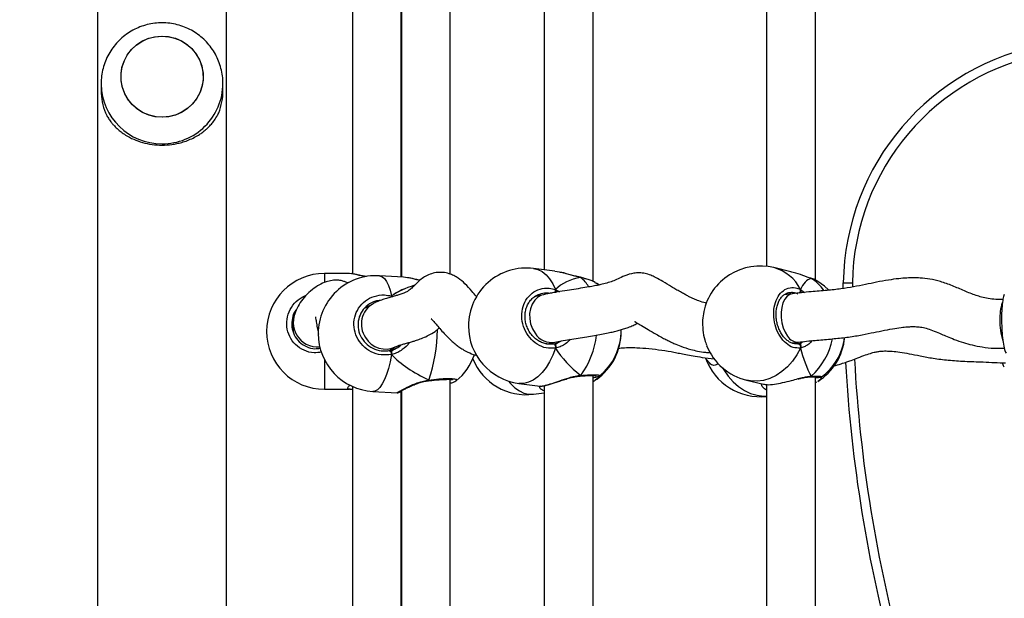
# Model space of a CAD drawing. Units: centimetres. Extents: x 4636 to 6583, y -972 to 451.
# Drawn here: x 5841 to 5874, y -218 to -199 of the extents above; entities that cross this region are included whole.
import ezdxf

# ---------------------------------------------------------------- set-up
doc = ezdxf.new("R2010")
doc.units = ezdxf.units.CM
doc.layers.add('VP-DIM', color=7, linetype='Continuous')
doc.layers.add('VP-EQ', color=7, linetype='Continuous', true_color=0x8a3492)
doc.dimstyles.new('Strefa', dxfattribs={"dimtxt": 14, "dimasz": 20, "dimexe": 20, "dimexo": 50, "dimgap": 20, "dimtad": 0, "dimdec": 0, "dimzin": 0, "dimdsep": 46, "dimtxsty": 'Standard', "dimcen": 0.09, "dimadec": 0, "dimazin": 0, "dimtfac": 1, "dimtdec": 4, "dimtofl": 0, "dimtmove": 0, "dimatfit": 3, "dimfxl": 70, "dimfxlon": 1, "dimtolj": 1, "dimtzin": 0, "dimarcsym": 0})

# ---------------------------------------------------------------- blocks, each defined once
blk = doc.blocks.new('0211-1')
at = {"layer": 'VP-EQ', "color": 0, "linetype": 'Continuous', "lineweight": 25}
for p, q in [((3222.247, 735.473), (3222.247, 560.534)), ((3226.487, 560.882), (3226.487, 735.127)), ((3233.832, 612.355), (3233.832, 621.401)), ((3238.519, 612.118), (3238.519, 621.529)), ((3245.82, 612.158), (3245.82, 621.486)), ((3230.617, 621.172), (3230.617, 612.366)), ((3236.919, 621.195), (3236.919, 612.495)), ((3244.22, 621.231), (3244.22, 612.61)), ((3232.217, 612.26), (3232.217, 620.996)), ((3232.232, 621.033), (3232.232, 612.259)), ((3222.367, 618.607), (3222.367, 618.377)), ((3222.367, 618.607), (3222.367, 618.588)), ((3226.367, 618.377), (3226.367, 618.607)), ((3230.525, 612.377), (3229.697, 612.377)), ((3229.697, 612.377), (3229.697, 612.09)), ((3230.59, 612.365), (3230.525, 612.375)), ((3237.27, 612.45), (3236.569, 612.54)), ((3237.418, 612.42), (3237.27, 612.444)), ((3245.01, 612.434), (3244.457, 612.568)), ((3232.3, 612.256), (3231.505, 612.301)), ((3232.232, 612.288), (3232.217, 612.292)), ((3232.431, 612.234), (3232.3, 612.253)), ((3238.115, 612.244), (3238.106, 612.248)), ((3238.11, 612.248), (3238.115, 612.244)), ((3238.629, 612.048), (3238.591, 612.074)), ((3238.706, 612.001), (3238.633, 612.055)), ((3245.668, 612.22), (3245.68, 612.214)), ((3246.737, 611.886), (3246.737, 612.069)), ((3247.037, 612.067), (3247.037, 611.933)), ((3237.286, 611.848), (3237.414, 611.78)), ((3245.059, 611.711), (3244.799, 611.678)), ((3245.328, 611.851), (3245.465, 611.754)), ((3231.295, 611.385), (3231.035, 611.244)), ((3231.9, 611.638), (3231.9, 611.607)), ((3231.9, 611.638), (3231.904, 611.608)), ((3231.9, 611.638), (3231.943, 611.619)), ((3236.892, 611.681), (3236.589, 611.608)), ((3228.677, 610.756), (3228.677, 610.473)), ((3228.673, 610.504), (3228.673, 610.466)), ((3237.028, 610.068), (3237.27, 610.126)), ((3237.355, 610.102), (3237.488, 610.17)), ((3245.049, 610.097), (3245.263, 610.124)), ((3245.357, 610.103), (3245.43, 610.142)), ((3231.82, 609.85), (3232.058, 609.979)), ((3231.9, 609.825), (3231.9, 609.718)), ((3236.992, 610.068), (3237.217, 610.064)), ((3229.697, 609.554), (3229.697, 608.577)), ((3242.497, 609.571), (3242.498, 609.57)), ((3233.114, 608.857), (3233.121, 608.858)), ((3233.12, 608.858), (3233.121, 608.858)), ((3233.832, 599.854), (3233.832, 608.9)), ((3238.086, 609.01), (3238.092, 609.011)), ((3238.091, 609.011), (3238.092, 609.011)), ((3238.519, 599.617), (3238.519, 609.028)), ((3238.519, 608.837), (3238.589, 608.874)), ((3238.629, 608.905), (3238.589, 608.877)), ((3238.716, 609.016), (3238.716, 609.011)), ((3243.561, 608.876), (3244.114, 608.742)), ((3245.636, 608.983), (3245.641, 608.983)), ((3245.639, 608.984), (3245.641, 608.983)), ((3245.82, 599.657), (3245.82, 608.985)), ((3245.82, 608.795), (3245.864, 608.817)), ((3246.016, 608.986), (3246.016, 608.984)), ((3229.697, 608.577), (3230.525, 608.577)), ((3230.548, 608.582), (3230.525, 608.578)), ((3230.617, 608.671), (3230.617, 599.865)), ((3231.288, 608.507), (3232.083, 608.462)), ((3232.217, 599.759), (3232.217, 608.495)), ((3232.232, 608.532), (3232.232, 599.759)), ((3236.086, 608.77), (3236.787, 608.681)), ((3236.569, 608.414), (3236.919, 608.459)), ((3236.788, 608.686), (3236.796, 608.683)), ((3236.919, 608.695), (3236.919, 599.994)), ((3244.22, 608.73), (3244.22, 600.11))]:
    blk.add_line(p, q, dxfattribs=at)
at = {"layer": 'VP-EQ', "color": 0, "linetype": 'Continuous', "lineweight": 25, "flags": 128}
for points in [[(3223.024, 618.7), (3223.02, 618.92), (3223.052, 619.137), (3223.12, 619.347), (3223.223, 619.542), (3223.356, 619.718), (3223.517, 619.87), (3223.701, 619.994), (3223.904, 620.087), (3224.119, 620.145), (3224.341, 620.167), (3224.563, 620.153), (3224.78, 620.103), (3224.986, 620.019), (3225.175, 619.902), (3225.342, 619.757), (3225.482, 619.586), (3225.592, 619.394), (3225.669, 619.188), (3225.71, 618.972), (3225.714, 618.752), (3225.682, 618.534), (3225.614, 618.325), (3225.511, 618.13), (3225.378, 617.953), (3225.217, 617.801), (3225.033, 617.678), (3224.83, 617.585), (3224.615, 617.527), (3224.393, 617.505), (3224.171, 617.519), (3223.954, 617.568), (3223.748, 617.653), (3223.559, 617.769), (3223.392, 617.915), (3223.251, 618.086), (3223.142, 618.277), (3223.065, 618.484), (3223.024, 618.7)], [(3224.367, 617.504), (3224.145, 617.523), (3223.929, 617.577), (3223.724, 617.665), (3223.538, 617.785), (3223.374, 617.934), (3223.237, 618.108), (3223.131, 618.301), (3223.058, 618.509), (3223.022, 618.726), (3223.022, 618.946), (3223.058, 619.163), (3223.131, 619.371), (3223.237, 619.564), (3223.374, 619.738), (3223.538, 619.887), (3223.724, 620.007), (3223.929, 620.095), (3224.145, 620.149), (3224.367, 620.167), (3224.589, 620.149), (3224.805, 620.095), (3225.01, 620.007), (3225.196, 619.887), (3225.36, 619.738), (3225.497, 619.564), (3225.603, 619.371), (3225.676, 619.163), (3225.712, 618.946), (3225.712, 618.726), (3225.676, 618.509), (3225.603, 618.301), (3225.497, 618.108), (3225.36, 617.934), (3225.196, 617.785), (3225.01, 617.665), (3224.805, 617.577), (3224.589, 617.523), (3224.367, 617.504)], [(3236.569, 612.54), (3236.704, 612.507), (3236.845, 612.438), (3236.976, 612.336), (3237.094, 612.201), (3237.199, 612.038), (3237.286, 611.848)], [(3231.505, 612.301), (3231.517, 612.3), (3231.594, 612.272), (3231.668, 612.209), (3231.737, 612.112), (3231.799, 611.983), (3231.854, 611.824), (3231.9, 611.638)], [(3246.247, 611.839), (3246.114, 611.962), (3245.901, 612.117)], [(3245.061, 611.711), (3244.98, 611.688), (3244.891, 611.628), (3244.814, 611.534), (3244.754, 611.411), (3244.713, 611.265), (3244.693, 611.103), (3244.695, 610.932), (3244.718, 610.761), (3244.762, 610.597), (3244.825, 610.448), (3244.904, 610.321)], [(3231.9, 611.638), (3231.897, 611.617), (3231.894, 611.605)], [(3236.892, 611.681), (3236.832, 611.663), (3236.709, 611.596), (3236.604, 611.497), (3236.521, 611.371), (3236.464, 611.222), (3236.436, 611.059), (3236.439, 610.889), (3236.471, 610.719), (3236.532, 610.558), (3236.618, 610.413)], [(3237.286, 609.927), (3237.199, 609.695), (3237.094, 609.481), (3236.976, 609.289), (3236.845, 609.123), (3236.704, 608.986), (3236.557, 608.88), (3236.405, 608.808), (3236.251, 608.771), (3236.099, 608.769), (3236.086, 608.77)], [(3237.217, 610.064), (3237.23, 610.064), (3237.243, 610.057), (3237.256, 610.044), (3237.268, 610.026), (3237.277, 610.003), (3237.283, 609.978), (3237.286, 609.952), (3237.286, 609.927)], [(3245.328, 609.931), (3245.207, 609.705), (3245.064, 609.497), (3244.901, 609.313), (3244.721, 609.156), (3244.527, 609.028), (3244.324, 608.932), (3244.115, 608.87), (3243.903, 608.843), (3243.694, 608.851), (3243.561, 608.876)], [(3245.245, 610.072), (3245.264, 610.071), (3245.283, 610.063), (3245.3, 610.049), (3245.315, 610.03), (3245.325, 610.007), (3245.331, 609.982), (3245.332, 609.956), (3245.328, 609.931)], [(3231.9, 609.718), (3231.854, 609.482), (3231.799, 609.263), (3231.737, 609.066), (3231.668, 608.894), (3231.594, 608.751), (3231.517, 608.639), (3231.437, 608.56), (3231.356, 608.517), (3231.288, 608.507)], [(3242.772, 609.28), (3242.811, 609.214), (3242.954, 609.006), (3243.117, 608.822), (3243.297, 608.665), (3243.491, 608.537), (3243.694, 608.441), (3243.903, 608.379), (3244.115, 608.352), (3244.22, 608.352)], [(3235.743, 608.847), (3235.811, 608.766), (3235.951, 608.629), (3236.099, 608.523), (3236.251, 608.451), (3236.405, 608.414), (3236.557, 608.412), (3236.569, 608.414)]]:
    blk.add_lwpolyline(points, dxfattribs=at)
at = {"layer": 'VP-EQ', "color": 0, "linetype": 'Continuous', "lineweight": 25}
for centre, radius, start, end in [((3254.795, 611.952), 8.06, 99.8304, 179.1673), ((3254.795, 611.952), 7.76, 100.2145, 179.1512), ((3224.353, 618.621), 1.986, 180.957, 270.4004), ((3224.381, 618.621), 1.986, 269.5961, 359.6442), ((3224.316, 618.378), 1.949, 180.0094, 201.8793), ((3224.419, 618.378), 1.948, 338.1176, 359.9937), ((3229.697, 610.477), 1.9, 90, 270), ((3236.328, 610.655), 1.9, 82.6966, 180), ((3244.009, 610.722), 1.9, 76.3529, 167.7593), ((3244.11, 611.26), 1.354, 25.91, 75.1484), ((3231.396, 610.404), 1.9, 86.7196, 180), ((3237.429, 611.38), 1.102, 30.9228, 51.5266), ((3244.952, 611.023), 1.396, 34.957, 58.5853), ((3237.095, 611.838), 0.192, 334.2377, 3.0244), ((3245.201, 611.822), 0.131, 318.5165, 12.9181), ((3231.689, 610.715), 0.778, 120.3865, 214.0403), ((3253.378, 610.917), 1.503, 160.8806, 182.1927), ((3229.455, 610.756), 0.778, 180.3452, 209.8598), ((3254.084, 610.817), 2.208, 178.8858, 197.3983), ((3231.396, 610.404), 1.9, 180, 266.7196), ((3228.427, 610.541), 4.982, 340.5349, 359.9012), ((3236.328, 610.655), 1.9, 180, 262.6966), ((3237.153, 610.746), 0.63, 211.9221, 280.706), ((3237.541, 610.454), 1.9, 305.1146, 0.6879), ((3237.541, 610.499), 1.9, 308.2769, 0.8792), ((3229.475, 610.772), 0.804, 210.0982, 275.0527), ((3231.71, 610.663), 0.768, 210.0092, 296.7355), ((3235.95, 610.641), 2.697, 323.4032, 353.9146), ((3245.25, 610.525), 0.402, 210.6088, 271.691), ((3244.212, 610.653), 2.208, 311.674, 348.9719), ((3244.891, 610.445), 1.9, 302.1144, 354.8255), ((3244.891, 610.508), 1.9, 306.4596, 352.9223), ((3231.727, 609.73), 0.173, 355.8967, 44.1618), ((3244.009, 610.722), 1.9, 202.17, 256.3529), ((3232.823, 610.322), 1.9, 309.3051, 341.2741), ((3236.328, 610.298), 1.9, 202.3259, 277.3034), ((3244.009, 610.231), 1.9, 199.3063, 276.3757), ((3293.487, 612.074), 46.751, 183.2033, 195.3685), ((3293.487, 612.074), 46.451, 183.0913, 195.429), ((3233.095, 608.874), 0.0303, 327.9516, 13.9953), ((3238.086, 609.04), 0.0298, 281.8606, 347.239), ((3245.638, 609.035), 0.052, 272.9406, 323.2843)]:
    blk.add_arc(centre, radius, start, end, dxfattribs=at)
for centre, major_axis, ratio, start_param, end_param in [((3233.431, 610.477), (4.348, -0.41), 0.426674, 2.34265, 2.365139), ((3233.431, 610.477), (4.348, -0.41), 0.426674, 2.34265, 2.365048), ((3239.349, 610.268), (2.229, -1.37), 0.656757, 2.493576, 2.986016), ((3239.349, 610.268), (2.229, -1.37), 0.656757, 2.493576, 2.986016), ((3246.204, 610.189), (-0.508, 2.029), 0.436222, 0.018043, 0.510484), ((3246.204, 610.189), (-0.508, 2.029), 0.436222, 0.018043, 0.510484), ((3234.948, 610.201), (3.531, -0.755), 0.509531, 2.381118, 2.711001), ((3234.948, 610.201), (3.531, -0.755), 0.509531, 2.382047, 2.711001), ((3237.165, 610.924), (-0.11, 0.846), 0.539191, 3.320668, 3.472725), ((3245.277, 610.933), (-0.039, 0.852), 0.229437, 3.358582, 3.457206), ((3231.721, 610.706), (-0.245, 0.821), 0.790487, 3.197676, 3.544263), ((3231.721, 610.706), (-0.245, 0.821), 0.790487, 3.306887, 3.561405), ((3239.349, 610.268), (2.229, -1.37), 0.656757, 4.064372, 4.556813), ((3239.349, 610.268), (2.229, -1.37), 0.656757, 4.064372, 4.556813), ((3246.204, 610.189), (-0.508, 2.029), 0.436222, 1.588839, 2.08128), ((3246.204, 610.189), (-0.508, 2.029), 0.436222, 1.588839, 2.08128), ((3234.948, 610.201), (3.531, -0.755), 0.509531, 3.789357, 4.281798), ((3234.948, 610.201), (3.531, -0.755), 0.509531, 3.789357, 4.281798)]:
    blk.add_ellipse(centre, major_axis=major_axis, ratio=ratio, start_param=start_param, end_param=end_param, dxfattribs=at)
for points, knots in [([(3224.367, 620.604), (3224.287, 620.602), (3224.124, 620.596), (3223.88, 620.549), (3223.639, 620.473), (3223.41, 620.367), (3223.196, 620.233), (3223.001, 620.073), (3222.827, 619.889), (3222.677, 619.686), (3222.555, 619.465), (3222.461, 619.23), (3222.399, 618.986), (3222.368, 618.77), (3222.37, 618.637), (3222.371, 618.587)], [0, 0, 0, 0, 0.075522, 0.155225, 0.234984, 0.31478, 0.394609, 0.474441, 0.554266, 0.634071, 0.713836, 0.793555, 0.873219, 0.952823, 1, 1, 1, 1]), ([(3226.363, 618.609), (3226.364, 618.651), (3226.366, 618.777), (3226.335, 618.985), (3226.273, 619.229), (3226.18, 619.462), (3226.059, 619.682), (3225.911, 619.885), (3225.739, 620.068), (3225.545, 620.228), (3225.333, 620.362), (3225.105, 620.469), (3224.866, 620.546), (3224.619, 620.595), (3224.451, 620.601), (3224.367, 620.604)], [0, 0, 0, 0, 0.040488, 0.120509, 0.200469, 0.280384, 0.360272, 0.440135, 0.520001, 0.599876, 0.679782, 0.75973, 0.83974, 0.919803, 1, 1, 1, 1]), ([(3222.507, 617.651), (3222.522, 617.622), (3222.556, 617.55), (3222.621, 617.444), (3222.696, 617.34), (3222.785, 617.235), (3222.889, 617.13), (3223.021, 617.02), (3223.198, 616.899), (3223.426, 616.778), (3223.721, 616.672), (3224.035, 616.606), (3224.367, 616.583), (3224.641, 616.602), (3224.855, 616.639), (3225.027, 616.681), (3225.207, 616.741), (3225.392, 616.822), (3225.548, 616.908), (3225.677, 616.995), (3225.78, 617.075), (3225.875, 617.16), (3225.968, 617.256), (3226.068, 617.377), (3226.157, 617.51), (3226.206, 617.609), (3226.227, 617.651)], [0, 0, 0, 0, 0.02554, 0.0617694, 0.0975265, 0.124391, 0.1669782, 0.2078206, 0.2486254, 0.315049, 0.3759692, 0.4390372, 0.4999039, 0.5607705, 0.5919938, 0.6239299, 0.6639989, 0.7064113, 0.7513711, 0.7816749, 0.8137953, 0.8431573, 0.875622, 0.9134127, 0.9635737, 1, 1, 1, 1]), ([(3231.067, 612.275), (3231.012, 612.283), (3230.857, 612.306), (3230.688, 612.354), (3230.617, 612.362), (3230.59, 612.365)], [0, 0, 0, 0, 0.255917, 0.726037, 1, 1, 1, 1]), ([(3231.083, 612.275), (3231.039, 612.282), (3230.944, 612.298), (3230.815, 612.326), (3230.691, 612.354), (3230.625, 612.365), (3230.592, 612.371)], [0, 0, 0, 0, 0.2130651, 0.4629654, 0.7266288, 1, 1, 1, 1]), ([(3234.698, 611.612), (3234.695, 611.615), (3234.645, 611.671), (3234.521, 611.817), (3234.332, 612.032), (3234.132, 612.204), (3233.956, 612.309), (3233.779, 612.38), (3233.602, 612.416), (3233.411, 612.416), (3233.211, 612.376), (3233.024, 612.294), (3232.856, 612.179), (3232.71, 612.043), (3232.6, 611.926), (3232.501, 611.839), (3232.409, 611.78), (3232.337, 611.745), (3232.276, 611.721), (3232.215, 611.701), (3232.128, 611.673), (3232.017, 611.64), (3231.881, 611.602), (3231.726, 611.556), (3231.567, 611.504), (3231.443, 611.456), (3231.354, 611.416), (3231.316, 611.396), (3231.296, 611.386)], [0, 0, 0, 0, 0.003525, 0.058095, 0.131347, 0.193585, 0.2274, 0.257722, 0.295939, 0.33115, 0.371276, 0.412913, 0.453944, 0.508662, 0.566241, 0.619199, 0.652352, 0.67989, 0.702097, 0.723153, 0.745066, 0.774949, 0.813984, 0.854787, 0.903821, 0.954564, 0.976637, 1, 1, 1, 1]), ([(3242.248, 611.403), (3242.236, 611.405), (3242.152, 611.419), (3242.01, 611.469), (3241.849, 611.535), (3241.729, 611.59), (3241.625, 611.641), (3241.511, 611.701), (3241.38, 611.774), (3241.24, 611.855), (3241.049, 611.97), (3240.83, 612.105), (3240.612, 612.232), (3240.41, 612.324), (3240.226, 612.38), (3240.039, 612.404), (3239.815, 612.389), (3239.576, 612.311), (3239.333, 612.193), (3239.157, 612.119), (3238.979, 612.062), (3238.804, 612.018), (3238.64, 611.983), (3238.466, 611.95), (3238.234, 611.91), (3237.961, 611.866), (3237.66, 611.819), (3237.401, 611.778), (3237.191, 611.742), (3237.034, 611.713), (3236.939, 611.692), (3236.892, 611.681)], [0, 0, 0, 0, 0.007478, 0.052063, 0.084509, 0.103719, 0.121425, 0.142721, 0.167516, 0.195516, 0.223085, 0.277912, 0.323841, 0.349261, 0.377919, 0.408713, 0.439988, 0.491786, 0.533673, 0.574763, 0.617969, 0.657858, 0.680126, 0.711195, 0.752164, 0.802986, 0.854773, 0.910948, 0.941041, 0.970877, 1, 1, 1, 1]), ([(3238.115, 612.244), (3238.012, 612.269), (3237.805, 612.321), (3237.56, 612.398), (3237.442, 612.416), (3237.418, 612.42)], [0, 0, 0, 0, 0.441786, 0.88926, 1, 1, 1, 1]), ([(3238.102, 612.251), (3238.069, 612.258), (3237.987, 612.277), (3237.846, 612.315), (3237.682, 612.36), (3237.536, 612.399), (3237.451, 612.416), (3237.419, 612.423)], [0, 0, 0, 0, 0.15008, 0.371239, 0.608363, 0.85746, 1, 1, 1, 1]), ([(3245.68, 612.214), (3245.591, 612.245), (3245.411, 612.308), (3245.171, 612.399), (3245.037, 612.424), (3245.009, 612.429)], [0, 0, 0, 0, 0.438661, 0.882916, 1, 1, 1, 1]), ([(3230.48, 612.055), (3230.479, 612.056), (3230.45, 612.075), (3230.381, 612.103), (3230.265, 612.141), (3230.119, 612.161), (3229.94, 612.152), (3229.738, 612.102), (3229.517, 612.002), (3229.283, 611.844), (3229.07, 611.643), (3228.891, 611.413), (3228.762, 611.175), (3228.701, 610.981), (3228.682, 610.855), (3228.678, 610.797), (3228.677, 610.769), (3228.677, 610.757), (3228.677, 610.752)], [0, 0, 0, 0, 0.001099, 0.031203, 0.062455, 0.111303, 0.168934, 0.236311, 0.315134, 0.408314, 0.520636, 0.632079, 0.760565, 0.88875, 0.949879, 0.977718, 0.99015, 1, 1, 1, 1]), ([(3232.833, 612.15), (3232.825, 612.152), (3232.709, 612.175), (3232.564, 612.218), (3232.46, 612.231), (3232.431, 612.234)], [0, 0, 0, 0, 0.052046, 0.729976, 1, 1, 1, 1]), ([(3232.836, 612.153), (3232.788, 612.163), (3232.684, 612.187), (3232.548, 612.219), (3232.467, 612.233), (3232.432, 612.239)], [0, 0, 0, 0, 0.325226, 0.708485, 1, 1, 1, 1]), ([(3238.592, 612.077), (3238.569, 612.091), (3238.512, 612.124), (3238.393, 612.171), (3238.253, 612.215), (3238.151, 612.238), (3238.105, 612.249)], [0, 0, 0, 0, 0.1980616, 0.4868063, 0.770597, 1, 1, 1, 1]), ([(3238.106, 612.248), (3238.108, 612.248), (3238.111, 612.247), (3238.114, 612.245), (3238.115, 612.244)], [0, 0, 0, 0, 0.613028, 1, 1, 1, 1]), ([(3238.591, 612.074), (3238.58, 612.083), (3238.524, 612.124), (3238.353, 612.185), (3238.184, 612.227), (3238.115, 612.244)], [0, 0, 0, 0, 0.131794, 0.645778, 1, 1, 1, 1]), ([(3251.977, 611.524), (3251.9, 611.522), (3251.736, 611.519), (3251.503, 611.55), (3251.287, 611.597), (3251.026, 611.676), (3250.709, 611.805), (3250.322, 611.975), (3249.947, 612.112), (3249.589, 612.196), (3249.291, 612.229), (3249.038, 612.235), (3248.804, 612.229), (3248.532, 612.206), (3248.202, 612.16), (3247.839, 612.093), (3247.456, 612.014), (3247.069, 611.934), (3246.647, 611.867), (3246.178, 611.819), (3245.635, 611.776), (3245.265, 611.734), (3245.061, 611.711)], [0, 0, 0, 0, 0.031308, 0.066377, 0.095905, 0.121559, 0.177785, 0.235248, 0.291212, 0.339415, 0.384463, 0.414663, 0.445357, 0.483769, 0.532509, 0.590831, 0.645573, 0.703974, 0.763944, 0.829812, 0.906556, 1, 1, 1, 1]), ([(3245.68, 612.214), (3245.673, 612.219), (3245.665, 612.225), (3245.658, 612.222), (3245.657, 612.222)], [0, 0, 0, 0, 0.996939, 1, 1, 1, 1]), ([(3245.863, 612.138), (3245.861, 612.14), (3245.825, 612.162), (3245.76, 612.189), (3245.689, 612.212), (3245.667, 612.218)], [0, 0, 0, 0, 0.040815, 0.711741, 1, 1, 1, 1]), ([(3245.897, 612.111), (3245.88, 612.124), (3245.831, 612.162), (3245.739, 612.194), (3245.68, 612.214)], [0, 0, 0, 0, 0.364197, 1, 1, 1, 1]), ([(3246.737, 612.069), (3246.74, 612.069), (3246.747, 612.069), (3246.798, 612.069), (3246.875, 612.068), (3246.956, 612.068), (3247.012, 612.067), (3247.034, 612.067), (3247.037, 612.067)], [0, 0, 0, 0, 0.2146638, 0.4293243, 0.6440051, 0.8586468, 0.9808933, 1, 1, 1, 1]), ([(3237.286, 609.927), (3237.185, 609.922), (3236.982, 609.91), (3236.682, 610.038), (3236.428, 610.257), (3236.249, 610.552), (3236.165, 610.885), (3236.185, 611.218), (3236.303, 611.515), (3236.508, 611.746), (3236.776, 611.883), (3237.049, 611.913), (3237.217, 611.867), (3237.286, 611.848)], [0, 0, 0, 0, 0.094786, 0.189566, 0.284316, 0.378379, 0.471353, 0.563379, 0.655125, 0.747394, 0.840702, 0.935013, 1, 1, 1, 1]), ([(3237.003, 610.065), (3236.957, 610.075), (3236.863, 610.095), (3236.727, 610.162), (3236.6, 610.256), (3236.49, 610.373), (3236.4, 610.509), (3236.334, 610.658), (3236.294, 610.817), (3236.281, 610.977), (3236.295, 611.134), (3236.337, 611.282), (3236.403, 611.416), (3236.492, 611.531), (3236.601, 611.623), (3236.708, 611.684), (3236.781, 611.702), (3236.808, 611.708)], [0, 0, 0, 0, 0.067518, 0.137394, 0.206923, 0.275624, 0.344107, 0.412271, 0.480149, 0.547968, 0.615536, 0.68319, 0.750855, 0.819104, 0.888047, 0.957875, 1, 1, 1, 1]), ([(3237.081, 611.721), (3237.067, 611.725), (3236.976, 611.747), (3236.885, 611.726), (3236.808, 611.708)], [0, 0, 0, 0, 0.1519908, 1, 1, 1, 1]), ([(3237.286, 611.741), (3237.289, 611.751), (3237.295, 611.773), (3237.296, 611.808), (3237.292, 611.833), (3237.287, 611.845), (3237.286, 611.848)], [0, 0, 0, 0, 0.299152, 0.597801, 0.906105, 1, 1, 1, 1]), ([(3237.286, 611.848), (3237.289, 611.838), (3237.295, 611.818), (3237.296, 611.781), (3237.291, 611.755), (3237.287, 611.743), (3237.286, 611.741)], [0, 0, 0, 0, 0.315915, 0.631948, 0.943426, 1, 1, 1, 1]), ([(3245.328, 609.931), (3245.248, 609.93), (3245.089, 609.929), (3244.851, 610.071), (3244.65, 610.303), (3244.508, 610.607), (3244.442, 610.945), (3244.457, 611.277), (3244.551, 611.568), (3244.713, 611.789), (3244.925, 611.912), (3245.141, 611.929), (3245.274, 611.874), (3245.328, 611.851)], [0, 0, 0, 0, 0.094783, 0.189566, 0.284314, 0.378374, 0.471356, 0.563376, 0.655121, 0.747392, 0.840699, 0.935003, 1, 1, 1, 1]), ([(3245.232, 610.073), (3245.22, 610.071), (3245.173, 610.062), (3245.085, 610.078), (3244.976, 610.122), (3244.869, 610.197), (3244.772, 610.298), (3244.687, 610.421), (3244.618, 610.561), (3244.566, 610.714), (3244.535, 610.875), (3244.525, 611.036), (3244.536, 611.193), (3244.568, 611.338), (3244.618, 611.468), (3244.685, 611.576), (3244.765, 611.662), (3244.856, 611.719), (3244.926, 611.748), (3244.967, 611.748), (3244.974, 611.748)], [0, 0, 0, 0, 0.023619, 0.088632, 0.152326, 0.213723, 0.274277, 0.333837, 0.39342, 0.452842, 0.512102, 0.571324, 0.630214, 0.68894, 0.747511, 0.806015, 0.865347, 0.925548, 0.987731, 1, 1, 1, 1]), ([(3245.245, 611.7), (3245.198, 611.72), (3245.108, 611.76), (3245.018, 611.746), (3244.975, 611.739)], [0, 0, 0, 0, 0.5209951, 1, 1, 1, 1]), ([(3245.328, 611.744), (3245.332, 611.755), (3245.34, 611.776), (3245.341, 611.811), (3245.336, 611.836), (3245.33, 611.849), (3245.328, 611.851)], [0, 0, 0, 0, 0.299094, 0.597876, 0.906048, 1, 1, 1, 1]), ([(3245.328, 611.851), (3245.332, 611.841), (3245.341, 611.821), (3245.341, 611.784), (3245.335, 611.759), (3245.329, 611.746), (3245.328, 611.744)], [0, 0, 0, 0, 0.315905, 0.631972, 0.943395, 1, 1, 1, 1]), ([(3229.608, 609.796), (3229.525, 609.784), (3229.327, 609.754), (3229.022, 609.842), (3228.74, 610.029), (3228.541, 610.303), (3228.449, 610.626), (3228.47, 610.962), (3228.602, 611.271), (3228.819, 611.525), (3229.012, 611.62), (3229.104, 611.665)], [0, 0, 0, 0, 0.086767, 0.204203, 0.321593, 0.438132, 0.553327, 0.667346, 0.781009, 0.89533, 1, 1, 1, 1]), ([(3231.9, 609.718), (3231.787, 609.706), (3231.561, 609.683), (3231.227, 609.792), (3230.946, 609.996), (3230.747, 610.281), (3230.654, 610.609), (3230.676, 610.943), (3230.807, 611.247), (3231.034, 611.49), (3231.332, 611.643), (3231.636, 611.69), (3231.823, 611.653), (3231.9, 611.638)], [0, 0, 0, 0, 0.094785, 0.189569, 0.284315, 0.378378, 0.471353, 0.563379, 0.655121, 0.74739, 0.840699, 0.935008, 1, 1, 1, 1]), ([(3231.534, 611.49), (3231.479, 611.485), (3231.33, 611.472), (3231.114, 611.348), (3230.92, 611.146), (3230.808, 610.886), (3230.79, 610.603), (3230.869, 610.325), (3231.038, 610.084), (3231.278, 609.912), (3231.563, 609.82), (3231.755, 609.841), (3231.852, 609.851)], [0, 0, 0, 0, 0.060482, 0.164842, 0.267954, 0.370384, 0.473095, 0.576881, 0.681964, 0.787898, 0.893949, 1, 1, 1, 1]), ([(3231.904, 611.608), (3231.903, 611.615), (3231.902, 611.626), (3231.901, 611.635), (3231.9, 611.638)], [0, 0, 0, 0, 0.690877, 1, 1, 1, 1]), ([(3252.024, 611.682), (3252.008, 611.641), (3251.976, 611.559), (3251.946, 611.309), (3251.931, 611.002), (3251.934, 610.663), (3251.955, 610.331), (3251.991, 610.045), (3252.035, 609.84), (3252.068, 609.786), (3252.081, 609.763)], [0, 0, 0, 0, 0.130963, 0.26209, 0.391711, 0.519997, 0.647891, 0.77652, 0.906592, 1, 1, 1, 1]), ([(3228.783, 611.196), (3228.774, 611.187), (3228.703, 611.109), (3228.638, 610.909), (3228.614, 610.629), (3228.694, 610.355), (3228.862, 610.123), (3229.102, 609.966), (3229.348, 609.894), (3229.503, 609.916), (3229.562, 609.925)], [0, 0, 0, 0, 0.018987, 0.164455, 0.310325, 0.457719, 0.606962, 0.757423, 0.908036, 1, 1, 1, 1]), ([(3242.155, 611.124), (3242.139, 611.035), (3242.106, 610.848), (3242.12, 610.518), (3242.17, 610.22), (3242.231, 610.069), (3242.255, 610.008)], [0, 0, 0, 0, 0.253551, 0.532379, 0.810337, 1, 1, 1, 1]), ([(3229.406, 610.956), (3229.405, 610.957), (3229.4, 610.964), (3229.412, 610.899), (3229.436, 610.746), (3229.466, 610.564), (3229.495, 610.437), (3229.508, 610.382)], [0, 0, 0, 0, 0.047714, 0.2316, 0.510999, 0.787278, 1, 1, 1, 1]), ([(3233.21, 610.889), (3233.209, 610.889), (3233.199, 610.895), (3233.241, 610.856), (3233.311, 610.773), (3233.421, 610.644), (3233.556, 610.489), (3233.707, 610.327), (3233.853, 610.185), (3233.986, 610.069), (3234.111, 609.973), (3234.249, 609.88), (3234.425, 609.785), (3234.577, 609.719), (3234.677, 609.694), (3234.694, 609.69)], [0, 0, 0, 0, 0.006428, 0.075022, 0.160102, 0.257641, 0.364677, 0.474383, 0.57245, 0.655814, 0.722896, 0.790142, 0.874412, 0.978782, 1, 1, 1, 1]), ([(3237.27, 610.126), (3237.338, 610.141), (3237.483, 610.172), (3237.747, 610.214), (3238.026, 610.258), (3238.3, 610.301), (3238.556, 610.342), (3238.792, 610.383), (3239.001, 610.424), (3239.184, 610.464), (3239.34, 610.504), (3239.494, 610.548), (3239.647, 610.597), (3239.799, 610.655), (3239.92, 610.709), (3239.97, 610.738), (3239.984, 610.746)], [0, 0, 0, 0, 0.087193, 0.186974, 0.288051, 0.383514, 0.469387, 0.547237, 0.619955, 0.678549, 0.731562, 0.779573, 0.834832, 0.900896, 0.970612, 1, 1, 1, 1]), ([(3239.889, 610.807), (3239.89, 610.805), (3239.895, 610.799), (3239.974, 610.754), (3240.12, 610.663), (3240.334, 610.532), (3240.557, 610.401), (3240.752, 610.292), (3240.901, 610.214), (3241.038, 610.147), (3241.201, 610.071), (3241.431, 609.976), (3241.689, 609.889), (3241.96, 609.825), (3242.174, 609.789), (3242.313, 609.785), (3242.364, 609.784)], [0, 0, 0, 0, 0.020922, 0.07044, 0.15177, 0.250562, 0.358618, 0.430278, 0.489858, 0.535962, 0.589954, 0.672493, 0.785078, 0.861966, 0.949502, 1, 1, 1, 1]), ([(3228.639, 610.595), (3228.639, 610.599), (3228.641, 610.618), (3228.645, 610.64), (3228.646, 610.655), (3228.642, 610.648), (3228.638, 610.634), (3228.636, 610.619), (3228.636, 610.617)], [0, 0, 0, 0, 0.048449, 0.283134, 0.514588, 0.742281, 0.971658, 1, 1, 1, 1]), ([(3232.057, 609.978), (3232.067, 609.983), (3232.088, 609.994), (3232.132, 610.011), (3232.2, 610.033), (3232.298, 610.061), (3232.408, 610.091), (3232.528, 610.125), (3232.656, 610.162), (3232.809, 610.212), (3232.987, 610.281), (3233.188, 610.382), (3233.354, 610.487), (3233.442, 610.562), (3233.472, 610.587)], [0, 0, 0, 0, 0.055871, 0.107988, 0.182505, 0.293352, 0.384803, 0.447478, 0.517277, 0.598897, 0.69288, 0.7954, 0.931435, 1, 1, 1, 1]), ([(3245.261, 610.124), (3245.442, 610.144), (3245.784, 610.183), (3246.304, 610.224), (3246.789, 610.272), (3247.239, 610.339), (3247.64, 610.42), (3248.008, 610.497), (3248.333, 610.561), (3248.612, 610.604), (3248.824, 610.626), (3248.991, 610.635), (3249.15, 610.633), (3249.322, 610.616), (3249.512, 610.568), (3249.726, 610.487), (3249.939, 610.396), (3250.158, 610.302), (3250.399, 610.205), (3250.673, 610.109), (3250.98, 610.024), (3251.317, 609.958), (3251.671, 609.918), (3251.913, 609.923), (3252.023, 609.926)], [0, 0, 0, 0, 0.083875, 0.15865, 0.22891, 0.296395, 0.357923, 0.411729, 0.465756, 0.508511, 0.540825, 0.564412, 0.587197, 0.616846, 0.648059, 0.681757, 0.71735, 0.744277, 0.77846, 0.821258, 0.859836, 0.904763, 0.956881, 1, 1, 1, 1]), ([(3232.487, 610.113), (3232.486, 610.111), (3232.434, 610.014), (3232.296, 609.902), (3232.107, 609.784), (3231.984, 609.737), (3231.914, 609.721), (3231.9, 609.718)], [0, 0, 0, 0, 0.0096, 0.4577, 0.69821, 0.938434, 1, 1, 1, 1]), ([(3237.217, 610.064), (3237.229, 610.066), (3237.275, 610.074), (3237.32, 610.09), (3237.355, 610.102)], [0, 0, 0, 0, 0.251814, 1, 1, 1, 1]), ([(3237.77, 610.217), (3237.721, 610.164), (3237.633, 610.07), (3237.475, 609.984), (3237.362, 609.943), (3237.299, 609.93), (3237.286, 609.927)], [0, 0, 0, 0, 0.362047, 0.644971, 0.927546, 1, 1, 1, 1]), ([(3237.286, 610.035), (3237.297, 610.051), (3237.318, 610.081), (3237.343, 610.095), (3237.355, 610.102)], [0, 0, 0, 0, 0.5385392, 1, 1, 1, 1]), ([(3237.355, 610.102), (3237.336, 610.09), (3237.311, 610.075), (3237.291, 610.043), (3237.286, 610.035)], [0, 0, 0, 0, 0.7371717, 1, 1, 1, 1]), ([(3245.245, 610.072), (3245.254, 610.073), (3245.291, 610.079), (3245.329, 610.093), (3245.357, 610.103)], [0, 0, 0, 0, 0.251896, 1, 1, 1, 1]), ([(3245.714, 610.172), (3245.678, 610.131), (3245.607, 610.05), (3245.481, 609.978), (3245.388, 609.942), (3245.338, 609.933), (3245.328, 609.931)], [0, 0, 0, 0, 0.320207, 0.621694, 0.922821, 1, 1, 1, 1]), ([(3245.328, 610.038), (3245.333, 610.054), (3245.342, 610.083), (3245.352, 610.096), (3245.357, 610.103)], [0, 0, 0, 0, 0.538675, 1, 1, 1, 1]), ([(3245.357, 610.103), (3245.349, 610.092), (3245.339, 610.077), (3245.33, 610.046), (3245.328, 610.038)], [0, 0, 0, 0, 0.737033, 1, 1, 1, 1]), ([(3231.852, 609.851), (3231.864, 609.854), (3231.915, 609.865), (3231.964, 609.883), (3232.001, 609.897)], [0, 0, 0, 0, 0.251776, 1, 1, 1, 1]), ([(3231.9, 609.825), (3231.916, 609.842), (3231.947, 609.873), (3231.984, 609.889), (3232.001, 609.897)], [0, 0, 0, 0, 0.538492, 1, 1, 1, 1]), ([(3232.001, 609.897), (3231.974, 609.884), (3231.937, 609.867), (3231.908, 609.834), (3231.9, 609.825)], [0, 0, 0, 0, 0.737136, 1, 1, 1, 1]), ([(3231.9, 609.718), (3231.902, 609.729), (3231.905, 609.753), (3231.905, 609.789), (3231.903, 609.813), (3231.9, 609.823), (3231.9, 609.825)], [0, 0, 0, 0, 0.315918, 0.631897, 0.943358, 1, 1, 1, 1]), ([(3231.9, 609.825), (3231.902, 609.816), (3231.905, 609.797), (3231.905, 609.762), (3231.903, 609.735), (3231.901, 609.721), (3231.9, 609.718)], [0, 0, 0, 0, 0.299166, 0.598002, 0.906179, 1, 1, 1, 1]), ([(3232.001, 609.897), (3232.06, 609.922), (3232.143, 609.958), (3232.206, 610.021), (3232.224, 610.039)], [0, 0, 0, 0, 0.717351, 1, 1, 1, 1]), ([(3237.286, 609.927), (3237.289, 609.939), (3237.295, 609.962), (3237.296, 609.998), (3237.291, 610.022), (3237.287, 610.033), (3237.286, 610.035)], [0, 0, 0, 0, 0.3158783, 0.631685, 0.9432624, 1, 1, 1, 1]), ([(3237.286, 610.035), (3237.289, 610.025), (3237.295, 610.007), (3237.296, 609.972), (3237.292, 609.945), (3237.287, 609.931), (3237.286, 609.927)], [0, 0, 0, 0, 0.299301, 0.597927, 0.906093, 1, 1, 1, 1]), ([(3239.346, 609.919), (3239.379, 609.923), (3239.483, 609.939), (3239.69, 609.947), (3239.995, 609.944), (3240.37, 609.915), (3240.788, 609.862), (3241.114, 609.806), (3241.365, 609.756), (3241.57, 609.716), (3241.813, 609.671), (3242.12, 609.621), (3242.363, 609.588), (3242.495, 609.571)], [0, 0, 0, 0, 0.031046, 0.09844, 0.184459, 0.300963, 0.432362, 0.568374, 0.635532, 0.708301, 0.790172, 0.885514, 1, 1, 1, 1]), ([(3245.328, 609.931), (3245.332, 609.942), (3245.341, 609.965), (3245.341, 610.001), (3245.335, 610.026), (3245.329, 610.037), (3245.328, 610.038)], [0, 0, 0, 0, 0.315841, 0.63191, 0.943343, 1, 1, 1, 1]), ([(3245.328, 610.038), (3245.332, 610.029), (3245.34, 610.009), (3245.341, 609.975), (3245.336, 609.948), (3245.33, 609.934), (3245.328, 609.931)], [0, 0, 0, 0, 0.299124, 0.59806, 0.906249, 1, 1, 1, 1]), ([(3246.42, 609.341), (3246.503, 609.364), (3246.649, 609.405), (3246.839, 609.47), (3247.022, 609.537), (3247.227, 609.615), (3247.455, 609.702), (3247.657, 609.768), (3247.812, 609.806), (3247.963, 609.83), (3248.141, 609.836), (3248.357, 609.825), (3248.607, 609.795), (3248.912, 609.742), (3249.276, 609.67), (3249.7, 609.589), (3250.189, 609.528), (3250.742, 609.493), (3251.375, 609.472), (3251.822, 609.451), (3252.067, 609.439)], [0, 0, 0, 0, 0.042795, 0.075581, 0.099592, 0.140498, 0.187706, 0.226875, 0.254114, 0.278785, 0.318316, 0.35577, 0.403412, 0.461738, 0.530501, 0.608826, 0.693695, 0.782652, 0.881322, 1, 1, 1, 1]), ([(3242.281, 609.518), (3242.269, 609.529), (3242.248, 609.548), (3242.235, 609.589), (3242.23, 609.608)], [0, 0, 0, 0, 0.5402083, 1, 1, 1, 1]), ([(3242.643, 609.418), (3242.605, 609.396), (3242.514, 609.343), (3242.384, 609.378), (3242.312, 609.476), (3242.281, 609.518)], [0, 0, 0, 0, 0.286557, 0.693971, 1, 1, 1, 1]), ([(3252.014, 609.305), (3252.001, 609.331), (3251.986, 609.361), (3251.977, 609.434), (3251.976, 609.443)], [0, 0, 0, 0, 0.8710792, 1, 1, 1, 1]), ([(3232.083, 608.464), (3232.081, 608.464), (3232.059, 608.456), (3232.121, 608.487), (3232.258, 608.562), (3232.472, 608.671), (3232.698, 608.77), (3232.908, 608.839), (3233.037, 608.869), (3233.11, 608.879), (3233.124, 608.881)], [0, 0, 0, 0, 0.022598, 0.221749, 0.400361, 0.577195, 0.768482, 0.869391, 0.973722, 1, 1, 1, 1]), ([(3232.143, 608.484), (3232.144, 608.484), (3232.145, 608.485), (3232.166, 608.497), (3232.21, 608.521), (3232.282, 608.559), (3232.381, 608.608), (3232.502, 608.666), (3232.642, 608.726), (3232.797, 608.785), (3232.954, 608.828), (3233.062, 608.853), (3233.112, 608.857), (3233.114, 608.857)], [0, 0, 0, 0, 0.036588, 0.106848, 0.202695, 0.310038, 0.422815, 0.537489, 0.656015, 0.776109, 0.894474, 0.996336, 1, 1, 1, 1]), ([(3233.114, 608.858), (3233.115, 608.858), (3233.118, 608.86), (3233.122, 608.871), (3233.124, 608.88), (3233.124, 608.881)], [0, 0, 0, 0, 0.400619, 0.880887, 1, 1, 1, 1]), ([(3233.121, 608.87), (3233.121, 608.868), (3233.118, 608.86), (3233.116, 608.856), (3233.114, 608.857), (3233.114, 608.857)], [0, 0, 0, 0, 0.261456, 0.967005, 1, 1, 1, 1]), ([(3233.12, 608.857), (3233.14, 608.86), (3233.217, 608.87), (3233.347, 608.883), (3233.503, 608.895), (3233.644, 608.902), (3233.761, 608.904), (3233.849, 608.9), (3233.899, 608.894), (3233.922, 608.887), (3233.919, 608.889), (3233.918, 608.889)], [0, 0, 0, 0, 0.050554, 0.194794, 0.339553, 0.483439, 0.626261, 0.766609, 0.882859, 0.976386, 1, 1, 1, 1]), ([(3233.124, 608.881), (3233.237, 608.894), (3233.462, 608.919), (3233.75, 608.933), (3233.953, 608.926), (3234.056, 608.903), (3234.037, 608.876), (3234.029, 608.864)], [0, 0, 0, 0, 0.213706, 0.427399, 0.641015, 0.853088, 1, 1, 1, 1]), ([(3234.029, 608.864), (3234.028, 608.86), (3234.026, 608.841), (3233.955, 608.808), (3233.856, 608.779), (3233.832, 608.772)], [0, 0, 0, 0, 0.1864851, 0.8033567, 1, 1, 1, 1]), ([(3236.796, 608.683), (3236.798, 608.682), (3236.815, 608.675), (3236.946, 608.7), (3237.165, 608.766), (3237.436, 608.86), (3237.69, 608.946), (3237.907, 609.003), (3238.033, 609.026), (3238.101, 609.033), (3238.115, 609.034)], [0, 0, 0, 0, 0.029882, 0.227543, 0.404818, 0.580345, 0.770213, 0.870357, 0.97391, 1, 1, 1, 1]), ([(3236.797, 608.681), (3236.814, 608.681), (3236.854, 608.681), (3236.932, 608.696), (3237.041, 608.723), (3237.17, 608.762), (3237.313, 608.809), (3237.468, 608.86), (3237.632, 608.914), (3237.799, 608.961), (3237.953, 608.996), (3238.045, 609.006), (3238.086, 609.01)], [0, 0, 0, 0, 0.079835, 0.182334, 0.291572, 0.395692, 0.499009, 0.602991, 0.709324, 0.81607, 0.919745, 1, 1, 1, 1]), ([(3238.115, 609.034), (3238.11, 609.027), (3238.101, 609.014), (3238.091, 609.012), (3238.085, 609.011)], [0, 0, 0, 0, 0.50765, 1, 1, 1, 1]), ([(3238.086, 609.012), (3238.089, 609.012), (3238.098, 609.013), (3238.108, 609.024), (3238.114, 609.032), (3238.115, 609.034)], [0, 0, 0, 0, 0.371154, 0.875068, 1, 1, 1, 1]), ([(3238.091, 609.011), (3238.11, 609.012), (3238.182, 609.018), (3238.294, 609.024), (3238.421, 609.029), (3238.519, 609.029), (3238.583, 609.026), (3238.617, 609.021), (3238.619, 609.021), (3238.62, 609.02)], [0, 0, 0, 0, 0.065972, 0.253005, 0.440355, 0.625513, 0.787758, 0.925137, 1, 1, 1, 1]), ([(3238.115, 609.034), (3238.216, 609.04), (3238.418, 609.053), (3238.626, 609.053), (3238.737, 609.041), (3238.722, 609.023), (3238.716, 609.016)], [0, 0, 0, 0, 0.272347, 0.544697, 0.816937, 1, 1, 1, 1]), ([(3238.715, 609.006), (3238.687, 608.993), (3238.65, 608.976), (3238.547, 608.953), (3238.519, 608.947)], [0, 0, 0, 0, 0.7343573, 1, 1, 1, 1]), ([(3238.717, 609.008), (3238.716, 608.99), (3238.715, 608.956), (3238.655, 608.921), (3238.629, 608.905)], [0, 0, 0, 0, 0.562602, 1, 1, 1, 1]), ([(3244.115, 608.746), (3244.149, 608.739), (3244.227, 608.721), (3244.458, 608.736), (3244.739, 608.789), (3245.013, 608.861), (3245.182, 608.905), (3245.255, 608.925)], [0, 0, 0, 0, 0.187561, 0.421576, 0.631436, 0.839221, 1, 1, 1, 1]), ([(3245.252, 608.916), (3245.286, 608.924), (3245.373, 608.946), (3245.495, 608.969), (3245.59, 608.983), (3245.628, 608.982), (3245.635, 608.982)], [0, 0, 0, 0, 0.24021, 0.616791, 0.935377, 1, 1, 1, 1]), ([(3245.255, 608.925), (3245.285, 608.933), (3245.37, 608.956), (3245.501, 608.984), (3245.612, 609.001), (3245.669, 609.004), (3245.68, 609.004)], [0, 0, 0, 0, 0.190463, 0.54325, 0.908078, 1, 1, 1, 1]), ([(3245.68, 609.004), (3245.673, 608.998), (3245.658, 608.986), (3245.642, 608.984), (3245.635, 608.984)], [0, 0, 0, 0, 0.512488, 1, 1, 1, 1]), ([(3245.636, 608.985), (3245.641, 608.985), (3245.655, 608.985), (3245.67, 608.995), (3245.678, 609.003), (3245.68, 609.004)], [0, 0, 0, 0, 0.351735, 0.871189, 1, 1, 1, 1]), ([(3245.639, 608.983), (3245.655, 608.984), (3245.715, 608.986), (3245.798, 608.986), (3245.878, 608.985), (3245.918, 608.983), (3245.935, 608.979), (3245.933, 608.98), (3245.932, 608.98)], [0, 0, 0, 0, 0.0932424, 0.3578913, 0.6212354, 0.8388818, 0.9832932, 1, 1, 1, 1]), ([(3245.68, 609.004), (3245.758, 609.006), (3245.915, 609.008), (3246.028, 609.001), (3246.02, 608.99), (3246.016, 608.986)], [0, 0, 0, 0, 0.374115, 0.748205, 1, 1, 1, 1]), ([(3246.017, 608.98), (3245.992, 608.972), (3245.957, 608.961), (3245.851, 608.945), (3245.82, 608.94)], [0, 0, 0, 0, 0.709799, 1, 1, 1, 1]), ([(3246.019, 608.982), (3246.016, 608.956), (3246.011, 608.909), (3245.932, 608.863), (3245.897, 608.842)], [0, 0, 0, 0, 0.553415, 1, 1, 1, 1]), ([(3230.525, 608.578), (3230.522, 608.578), (3230.467, 608.569), (3230.462, 608.603), (3230.478, 608.657), (3230.533, 608.703), (3230.542, 608.712)], [0, 0, 0, 0, 0.0268404, 0.4927768, 0.9106799, 1, 1, 1, 1]), ([(3230.547, 608.579), (3230.567, 608.58), (3230.587, 608.581), (3230.615, 608.586), (3230.617, 608.587)], [0, 0, 0, 0, 0.933592, 1, 1, 1, 1]), ([(3230.569, 608.706), (3230.569, 608.691), (3230.57, 608.674), (3230.616, 608.683), (3230.619, 608.684)], [0, 0, 0, 0, 0.9425708, 1, 1, 1, 1]), ([(3232.083, 608.462), (3232.083, 608.462), (3232.088, 608.461), (3232.096, 608.463), (3232.108, 608.464), (3232.12, 608.468), (3232.143, 608.474), (3232.178, 608.485), (3232.219, 608.496), (3232.232, 608.499)], [0, 0, 0, 0, 0.001338, 0.043236, 0.097709, 0.203649, 0.435815, 0.825306, 1, 1, 1, 1]), ([(3236.919, 608.522), (3236.875, 608.54), (3236.786, 608.576), (3236.767, 608.648), (3236.758, 608.684)], [0, 0, 0, 0, 0.490119, 1, 1, 1, 1]), ([(3244.22, 608.548), (3244.172, 608.579), (3244.078, 608.638), (3244.058, 608.718), (3244.048, 608.757)], [0, 0, 0, 0, 0.511359, 1, 1, 1, 1])]:
    blk.add_open_spline(points, degree=3, knots=knots, dxfattribs=at)
blk = doc.blocks.new('0211-1 2d')
at = {"layer": 'VP-EQ', "color": 0}
blk.add_blockref('0211-1', (0, 0), dxfattribs=at)
blk = doc.blocks.new('*D164')
at = {"layer": 'Defpoints', "color": 0}
for p in [(6404.755, 431.146), (4906.701, -290.016), (6404.755, -305.454)]:
    blk.add_point(p, dxfattribs=at)
at = {"layer": 'VP-DIM', "color": 0, "lineweight": -2}
for p, q in [((4906.701, 361.146), (4906.701, 451.146)), ((6404.755, 361.146), (6404.755, 451.146)), ((4926.701, 431.146), (5614.728, 431.146)), ((6384.755, 431.146), (5696.728, 431.146))]:
    blk.add_line(p, q, dxfattribs=at)
at = {"layer": 'VP-DIM', "color": 0}
for points in [[(4926.701, 434.48), (4926.701, 427.813), (4906.701, 431.146)], [(6384.755, 427.813), (6384.755, 434.48), (6404.755, 431.146)]]:
    blk.add_solid(points, dxfattribs=at)
at = {"layer": 'VP-DIM', "color": 0, "insert": (5655.728, 431.146), "char_height": 14, "attachment_point": 5}
blk.add_mtext('\\A1;1195', dxfattribs=at)
blk = doc.blocks.new('*D165')
at = {"layer": 'Defpoints', "color": 0}
for p in [(5805.623, 239.896), (5886.023, -972.143), (6563.155, -972.143)]:
    blk.add_point(p, dxfattribs=at)
at = {"layer": 'VP-DIM', "color": 0, "lineweight": -2}
for p, q in [((6493.155, 239.896), (6583.155, 239.896)), ((6563.155, 219.896), (6563.155, -326.29)), ((6563.155, -952.143), (6563.155, -405.957)), ((6493.155, -972.143), (6583.155, -972.143))]:
    blk.add_line(p, q, dxfattribs=at)
at = {"layer": 'VP-DIM', "color": 0}
for points in [[(6566.488, 219.896), (6559.822, 219.896), (6563.155, 239.896)], [(6559.822, -952.143), (6566.488, -952.143), (6563.155, -972.143)]]:
    blk.add_solid(points, dxfattribs=at)
at = {"layer": 'VP-DIM', "color": 0, "insert": (6563.155, -366.123), "char_height": 14, "attachment_point": 5, "rotation": 90}
blk.add_mtext('\\A1;1210', dxfattribs=at)
blk = doc.blocks.new('*D166')
at = {"layer": 'Defpoints', "color": 0}
for p in [(5813.358, 89.896), (5869.052, -822.139), (6466.193, -822.139)]:
    blk.add_point(p, dxfattribs=at)
at = {"layer": 'VP-DIM', "color": 0, "lineweight": -2}
for p, q in [((6396.193, 89.896), (6486.193, 89.896)), ((6466.193, 69.896), (6466.193, -330.955)), ((6466.193, -802.139), (6466.193, -401.288)), ((6396.193, -822.139), (6486.193, -822.139))]:
    blk.add_line(p, q, dxfattribs=at)
at = {"layer": 'VP-DIM', "color": 0}
for points in [[(6469.526, 69.896), (6462.859, 69.896), (6466.193, 89.896)], [(6462.859, -802.139), (6469.526, -802.139), (6466.193, -822.139)]]:
    blk.add_solid(points, dxfattribs=at)
at = {"layer": 'VP-DIM', "color": 0, "insert": (6466.193, -366.121), "char_height": 14, "attachment_point": 5, "rotation": 90}
blk.add_mtext('\\A1;910', dxfattribs=at)
blk = doc.blocks.new('*D167')
at = {"layer": 'Defpoints', "color": 0}
for p in [(5056.631, 332.126), (5056.631, -296.454), (6204.755, -328.354)]:
    blk.add_point(p, dxfattribs=at)
at = {"layer": 'VP-DIM', "color": 0, "lineweight": -2}
for p, q in [((5056.631, 262.126), (5056.631, 352.126)), ((6204.755, 262.126), (6204.755, 352.126)), ((5076.631, 332.126), (5589.693, 332.126)), ((6184.755, 332.126), (5671.693, 332.126))]:
    blk.add_line(p, q, dxfattribs=at)
at = {"layer": 'VP-DIM', "color": 0}
for points in [[(5076.631, 335.46), (5076.631, 328.793), (5056.631, 332.126)], [(6184.755, 328.793), (6184.755, 335.46), (6204.755, 332.126)]]:
    blk.add_solid(points, dxfattribs=at)
at = {"layer": 'VP-DIM', "color": 0, "insert": (5630.693, 332.126), "char_height": 14, "attachment_point": 5}
blk.add_mtext('\\A1;1145', dxfattribs=at)

msp = doc.modelspace()

# ---------------------------------------------------------------- block references
at = {"layer": 'VP-EQ', "color": 0}
msp.add_blockref('0211-1 2d', (2621.606, -819.358), dxfattribs=at)

# ---------------------------------------------------------------- dimensions: what is measured, and where the dimension line sits
at = {"layer": 'VP-DIM', "color": 0}
for base, p1, p2, text, picture, middle in [((6404.755, 431.146), (4906.701, -290.016), (6404.755, -305.454), '1195', '*D164', (5655.728, 431.146)), ((5056.631, 332.126), (6204.755, -328.354), (5056.631, -296.454), '1145', '*D167', (5630.693, 332.126))]:
    dim = msp.add_linear_dim(base=base, p1=p1, p2=p2, text=text, dimstyle='Strefa', dxfattribs=at)
    dim.commit()
    dim.dimension.update_dxf_attribs({"geometry": picture, "text_midpoint": middle})
for base, p1, p2, text, picture, middle in [((6563.155, -972.143), (5805.623, 239.896), (5886.023, -972.143), '1210', '*D165', (6563.155, -366.123)), ((6466.193, -822.139), (5813.358, 89.896), (5869.052, -822.139), '910', '*D166', (6466.193, -366.121))]:
    dim = msp.add_linear_dim(base=base, p1=p1, p2=p2, angle=90, text=text, dimstyle='Strefa', dxfattribs=at)
    dim.commit()
    dim.dimension.update_dxf_attribs({"geometry": picture, "text_midpoint": middle})

doc.saveas('drawing.dxf')
